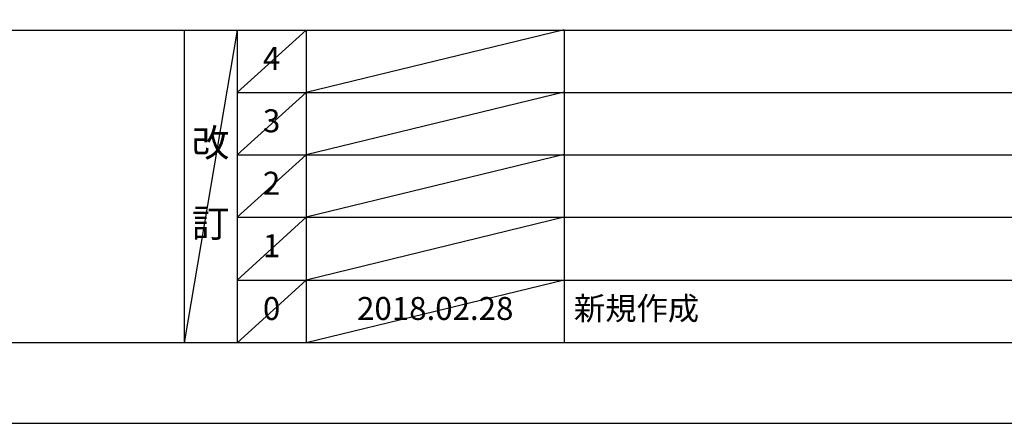
# Model space of a CAD drawing. Extents: x 0 to 26473, y -22065 to -13195.
# Drawn here: x 3953 to 6527, y -22040 to -20985 of the extents above; entities that cross this region are included whole.
import ezdxf

# ---------------------------------------------------------------- set-up
doc = ezdxf.new("R2010")
doc.units = 0
doc.header["$LTSCALE"] = 50
doc.header["$MEASUREMENT"] = 0
doc.layers.get('DEFPOINTS').update_dxf_attribs({"color": 146, "linetype": 'CONTINUOUS'})
for name, color, linetype in [('160-文字', 254, 'CONTINUOUS'), ('190-図面外枠', 5, 'CONTINUOUS'), ('191-図面内枠', 4, 'CONTINUOUS')]:
    doc.layers.add(name, color=color, linetype=linetype)
doc.styles.add('KH001', font='txt')

# ---------------------------------------------------------------- blocks, each defined once
blk = doc.blocks.new('A$C5D946DDC')
at = {"layer": '190-図面外枠'}
blk.add_line((20519, 350.7), (271, 350.7), dxfattribs=at)
at = {"layer": 'DEFPOINTS'}
blk.add_lwpolyline([(0, 0), (20790, 0), (20790, 14700), (0, 14700)], close=True, dxfattribs=at)

msp = doc.modelspace()

# ---------------------------------------------------------------- linework, layer by layer
at = {"layer": '191-図面内枠'}
for p, q in [((162.58, -21012.67), (12311.4, -21012.67)), ((4382.85, -21012.67), (4382.85, -21829.6)), ((4520.96, -21012.67), (4520.96, -21829.6)), ((4701.92, -21012.67), (4701.92, -21829.6)), ((5376.57, -21012.67), (5376.57, -21829.6)), ((4520.96, -21175.6), (9005.37, -21175.6)), ((4520.96, -21338.6), (9005.37, -21338.6)), ((4520.96, -21501.6), (9005.37, -21501.6)), ((4520.96, -21665.6), (9005.37, -21665.6))]:
    msp.add_line(p, q, dxfattribs=at)
at = {"layer": 'DEFPOINTS'}
for p, q in [((4520.96, -21012.67), (4382.85, -21829.6)), ((4701.92, -21012.67), (4520.96, -21175.67)), ((5376.57, -21011.6), (4701.92, -21175.6)), ((4701.92, -21175.6), (4520.96, -21338.6)), ((5376.57, -21174.6), (4701.92, -21338.6)), ((4701.92, -21338.6), (4520.96, -21501.6)), ((5376.57, -21337.6), (4701.92, -21501.6)), ((4701.92, -21501.6), (4520.96, -21665.6)), ((5376.57, -21501.6), (4701.92, -21665.6)), ((4701.92, -21665.6), (4520.96, -21829.6)), ((5376.57, -21665.6), (4701.92, -21829.6))]:
    msp.add_line(p, q, dxfattribs=at)

# ---------------------------------------------------------------- block references
at = {"layer": '190-図面外枠', "xscale": 0.5999999999985448, "yscale": 0.5999999999985448, "zscale": 0.5999999999985448}
msp.add_blockref('A$C5D946DDC', (0, -22040), dxfattribs=at)

# ---------------------------------------------------------------- texts
at = {"layer": '160-文字', "line_spacing_factor": 0.876232, "style": 'KH001'}
for s, insert, char_height, attachment_point in [('4', (4611.44, -21094.17), 60, 5), ('3', (4611.44, -21257.1), 60, 5), ('改\\P\\P訂', (4451.9, -21421.13), 72, 5), ('2', (4611.44, -21420.1), 60, 5), ('1', (4611.44, -21583.6), 60, 5), ('新規作成', (5401.88, -21747.6), 60, 4), ('0', (4611.44, -21747.6), 60, 5), ('2018.02.28', (5039.25, -21747.6), 60, 5)]:
    msp.add_mtext(s, dxfattribs=dict(at, insert=insert, char_height=char_height, attachment_point=attachment_point))

doc.saveas('drawing.dxf')
